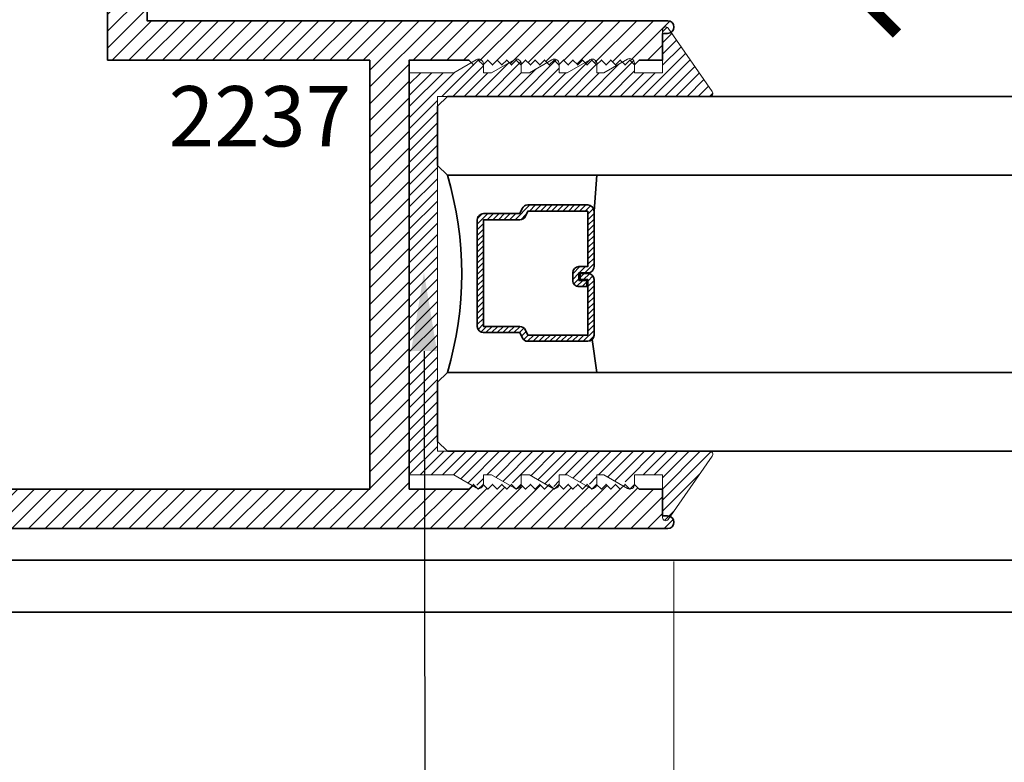
# Model space of a CAD drawing. Units: inches. Extents: x 10869 to 24807, y -8811 to -3629.
# Drawn here: x 11092 to 11095, y -3848 to -3846 of the extents above; entities that cross this region are included whole.
import ezdxf
from ezdxf import colors
from ezdxf.entities.mleader import LeaderData, LeaderLine
from ezdxf.math import Vec2, Vec3

# ---------------------------------------------------------------- set-up
doc = ezdxf.new("R2010")
doc.units = ezdxf.units.IN
doc.header["$LTSCALE"] = 0.5
doc.header["$MEASUREMENT"] = 0
doc.header["$PDSIZE"] = 1
doc.layers.get('Defpoints').update_dxf_attribs({"color": 251, "lineweight": 0})
for name, color, linetype, lineweight in [('Dimensions', 7, 'Continuous', 13), ('PRL - Glass', 5, 'Continuous', 35), ('PRL -Setting', 6, 'Continuous', 20), ('PRLFrame', 134, 'Continuous', 35), ('PRLGlass', 5, 'Continuous', 35), ('Text', 252, 'Continuous', 30)]:
    doc.layers.add(name, color=color, linetype=linetype, lineweight=lineweight)
doc.styles.get("Standard").update_dxf_attribs({"font": 'arial.ttf'})
doc.dimstyles.new('PRL$0', dxfattribs={"dimtxt": 0.125, "dimasz": 0.125, "dimexe": 0.125, "dimexo": 0.0625, "dimgap": 0.0625, "dimtad": 1, "dimdec": 4, "dimzin": 3, "dimdsep": 46, "dimlunit": 4, "dimtxsty": 'Standard', "dimblk": 'ARCHTICK', "dimcen": 0, "dimclrd": 256, "dimclre": 256, "dimclrt": 256, "dimazin": 0, "dimtfac": 1, "dimtdec": 4, "dimtofl": 0, "dimtmove": 0, "dimatfit": 3, "dimfxl": 0.125, "dimtfill": 1, "dimfrac": 2, "dimtolj": 1, "dimtzin": 0, "dimlwd": -1, "dimlwe": -1, "dimarcsym": 0})

# ---------------------------------------------------------------- blocks, each defined once
blk = doc.blocks.new('_ArchTick')
at = {"color": 0, "linetype": 'ByBlock', "const_width": 0.15}
blk.add_lwpolyline([(-0.5, -0.5), (0.5, 0.5)], dxfattribs=at)
blk = doc.blocks.new('*D310')
at = {"layer": 'Defpoints', "color": 0, "transparency": 16777216}
for p in [(11094.25150386014, -3843.727339568818), (11094.25150386014, -3845.821239568816), (11094.89180840081, -3845.821239568816)]:
    blk.add_point(p, dxfattribs=at)
at = {"layer": 'Dimensions', "transparency": 16777216}
for p, q in [((11094.37650386014, -3843.727339568818), (11095.14180840081, -3843.727339568818)), ((11094.89180840081, -3843.727339568818), (11094.89180840081, -3845.821239568816)), ((11094.37650386014, -3845.821239568816), (11095.14180840081, -3845.821239568816))]:
    blk.add_line(p, q, dxfattribs=at)
at = {"layer": 'Dimensions', "transparency": 16777216, "xscale": 0.25, "yscale": 0.25, "zscale": 0.25}
for p, rotation in [((11094.89180840081, -3843.727339568818), 90), ((11094.89180840081, -3845.821239568816), 270)]:
    blk.add_blockref('_ArchTick', p, dxfattribs=dict(at, rotation=rotation))
at = {"layer": 'Dimensions', "transparency": 16777216, "insert": (11094.63754509931, -3844.774289568819), "char_height": 0.25, "attachment_point": 5, "rotation": 90, "bg_fill": 3, "box_fill_scale": 1.25, "bg_fill_color": 256, "bg_fill_true_color": 13158600, "bg_fill_transparency": 0}
blk.add_mtext('\\A1;2 1/8"', dxfattribs=at)
blk = doc.blocks.new('_Open')
at = {"color": 0, "linetype": 'ByBlock', "lineweight": -2}
for p, q in [((-1, 0.1666666666666667), (0, 0)), ((-1, -0.1666666666666667), (0, 0)), ((0, 0), (-1, 0))]:
    blk.add_line(p, q, dxfattribs=at)
blk = doc.blocks.new('*D323')
at = {"layer": 'Defpoints', "color": 0, "transparency": 16777216}
for p in [(11094.30987634024, -3847.495487424087), (11094.30987634024, -3850.333338289194), (11100.55405466566, -3852.314336613194)]:
    blk.add_point(p, dxfattribs=at)
at = {"layer": 'Dimensions', "transparency": 16777216}
for p, q in [((11094.30987634024, -3847.620487424087), (11094.30987634024, -3850.583338289194)), ((11100.30405466566, -3850.333338289194), (11094.30987634024, -3850.333338289194))]:
    blk.add_line(p, q, dxfattribs=at)
at = {"layer": 'Dimensions', "transparency": 16777216, "xscale": 0.25, "yscale": 0.25, "zscale": 0.25, "rotation": 180}
blk.add_blockref('_ArchTick', (11094.30987634024, -3850.333338289194), dxfattribs=at)
at = {"layer": 'Dimensions', "transparency": 16777216, "xscale": 0.25, "yscale": 0.25, "zscale": 0.25}
blk.add_blockref('_Open', (11100.55405466566, -3850.333338289194), dxfattribs=at)
at = {"layer": 'Dimensions', "transparency": 16777216, "insert": (11097.30696550295, -3850.078989721664), "char_height": 0.25, "attachment_point": 5, "bg_fill": 3, "box_fill_scale": 1.25, "bg_fill_color": 256, "bg_fill_true_color": 13158600, "bg_fill_transparency": 0}
blk.add_mtext('\\A1;DAYLIGHT OPENING', dxfattribs=at)
blk = doc.blocks.new('*D324')
at = {"layer": 'Defpoints', "color": 0, "transparency": 16777216}
for p in [(11091.35367714803, -3846.710655996561), (11094.30987634024, -3847.495487424088), (11091.35367714803, -3850.333338289196)]:
    blk.add_point(p, dxfattribs=at)
at = {"layer": 'Dimensions', "transparency": 16777216}
for p, q in [((11091.35367714803, -3846.835655996561), (11091.35367714803, -3850.583338289196)), ((11094.30987634024, -3847.620487424088), (11094.30987634024, -3850.583338289196)), ((11094.30987634024, -3850.333338289196), (11091.35367714803, -3850.333338289196))]:
    blk.add_line(p, q, dxfattribs=at)
at = {"layer": 'Dimensions', "transparency": 16777216, "xscale": 0.25, "yscale": 0.25, "zscale": 0.25, "rotation": 180}
blk.add_blockref('_ArchTick', (11091.35367714803, -3850.333338289196), dxfattribs=at)
at = {"layer": 'Dimensions', "transparency": 16777216, "xscale": 0.25, "yscale": 0.25, "zscale": 0.25}
blk.add_blockref('_ArchTick', (11094.30987634024, -3850.333338289196), dxfattribs=at)
at = {"layer": 'Dimensions', "transparency": 16777216, "insert": (11092.83177674413, -3850.079074987696), "char_height": 0.25, "attachment_point": 5, "bg_fill": 3, "box_fill_scale": 1.25, "bg_fill_color": 256, "bg_fill_true_color": 13158600, "bg_fill_transparency": 0}
blk.add_mtext('\\A1;2 15/16"', dxfattribs=at)
blk = doc.blocks.new('*U269')
at = {"layer": 'PRLGlass', "lineweight": -3}
h = blk.add_hatch(dxfattribs=at)
h.set_pattern_fill('ANSI31', color=256, scale=0.1, angle=90.00000000000001, style=0)
h.set_pattern_definition([(135, (12483.68679771828, -4476.136415798424), (-0.008838834764831842, -0.008838834764831847), [])])
edge = h.paths.add_edge_path()
edge.add_line((12370.35808314453, -4431.527958955673), (12370.35808314453, -4431.503977218339))
edge.add_arc((12370.37776814453, -4431.50397721834), 0.01968499999929918, 89.9999999947056, 179.9999999973528, ccw=False)
edge.add_line((12370.37776814453, -4431.484292218339), (12370.40274468361, -4431.484292218339))
edge.add_line((12370.40274468361, -4431.484292218339), (12370.40274468361, -4431.503977218339))
edge.add_line((12370.40274468361, -4431.503977218339), (12370.37776814453, -4431.503977218339))
edge.add_line((12370.37776814453, -4431.503977218339), (12370.37776814453, -4431.527958955673))
edge.add_line((12370.37776814453, -4431.527958955673), (12370.40584948492, -4431.527958955673))
edge.add_arc((12370.40584948492, -4431.547643955672), 0.01968499999929918, 0, 90, ccw=False)
edge.add_line((12370.42553448492, -4431.547643955672), (12370.42553448492, -4431.723329506255))
edge.add_arc((12370.40584948492, -4431.723329506255), 0.01968499999929918, -90, 0, ccw=False)
edge.add_line((12370.40584948492, -4431.743014506254), (12370.21535899547, -4431.743014506254))
edge.add_arc((12370.21535899547, -4431.723329506254), 0.01968500000020867, 204.5470656879379, 270.0000000052944, ccw=False)
edge.add_line((12370.19745311959, -4431.731507454297), (12370.19017127558, -4431.715563626545))
edge.add_line((12370.19017127558, -4431.715563626545), (12370.07525237689, -4431.715563626545))
edge.add_arc((12370.07525237689, -4431.695878626546), 0.01968499999929918, 179.9999999973528, 270, ccw=False)
edge.add_line((12370.05556737689, -4431.695878626545), (12370.05556737689, -4431.358064635964))
edge.add_arc((12370.07525237689, -4431.358064635964), 0.01968499999929918, 90, 180, ccw=False)
edge.add_line((12370.07525237689, -4431.338379635965), (12370.19017127558, -4431.338379635965))
edge.add_line((12370.19017127558, -4431.338379635965), (12370.19745311959, -4431.322435808213))
edge.add_arc((12370.21535899547, -4431.330613756255), 0.0196849999988086, 89.9999999947056, 155.4529343144701, ccw=False)
edge.add_line((12370.21535899547, -4431.310928756255), (12370.40584948492, -4431.310928756255))
edge.add_arc((12370.40584948492, -4431.330613756254), 0.01968499999929918, -2.6471980163478293e-09, 90, ccw=False)
edge.add_line((12370.42553448492, -4431.330613756255), (12370.42553448492, -4431.506298444255))
edge.add_arc((12370.40584948492, -4431.506298444256), 0.01968499999929918, -90, 2.6471980163478293e-09, ccw=False)
edge.add_line((12370.40584948492, -4431.525983444255), (12370.38168395786, -4431.525983444255))
edge.add_line((12370.38168395786, -4431.525983444255), (12370.38168395786, -4431.506298444255))
edge.add_line((12370.38168395786, -4431.506298444255), (12370.40584948492, -4431.506298444255))
edge.add_line((12370.40584948492, -4431.506298444255), (12370.40584948492, -4431.330613756255))
edge.add_line((12370.40584948492, -4431.330613756255), (12370.21535899547, -4431.330613756255))
edge.add_line((12370.21535899547, -4431.330613756255), (12370.20807715146, -4431.346557584006))
edge.add_arc((12370.19017127559, -4431.338379635965), 0.0196849999988086, 269.99999999470555, 335.45293431447004, ccw=False)
edge.add_line((12370.19017127558, -4431.358064635964), (12370.07525237689, -4431.358064635964))
edge.add_line((12370.07525237689, -4431.358064635964), (12370.07525237689, -4431.695878626545))
edge.add_line((12370.07525237689, -4431.695878626545), (12370.19017127558, -4431.695878626545))
edge.add_arc((12370.19017127559, -4431.715563626545), 0.01968500000020867, 24.547065685530015, 90.00000000529451, ccw=False)
edge.add_line((12370.20807715146, -4431.707385678504), (12370.21535899547, -4431.723329506255))
edge.add_line((12370.21535899547, -4431.723329506255), (12370.40584948492, -4431.723329506255))
edge.add_line((12370.40584948492, -4431.723329506255), (12370.40584948492, -4431.547643955672))
edge.add_line((12370.40584948492, -4431.547643955672), (12370.37776814453, -4431.547643955672))
edge.add_arc((12370.37776814453, -4431.527958955672), 0.01968500000020867, 180.0000000026472, 270.0000000052944, ccw=False)
at = {"layer": 'PRLGlass'}
for p, q in [((12369.96077665178, -4430.962151112915), (12369.92952665178, -4430.993401112915)), ((12376.91826152849, -4430.962151112915), (12369.96077665178, -4430.962151112915)), ((12369.92952665178, -4430.993401112915), (12369.92952665178, -4431.180901112915)), ((12369.92952665178, -4431.180901112915), (12369.96077665178, -4431.212151112915)), ((12369.96077665178, -4431.212151112915), (12376.91826152849, -4431.212151112915)), ((12370.41976888191, -4431.316694359267), (12370.43490963641, -4431.212152612916)), ((12370.42553448492, -4431.723329506255), (12370.43490963641, -4431.837149112915)), ((12369.96077665178, -4431.837149112915), (12369.92952665178, -4431.868399112915)), ((12369.96077665178, -4431.837149112915), (12369.92952665178, -4431.868399112915)), ((12376.91826152849, -4431.837149112915), (12369.96077665178, -4431.837149112915)), ((12369.92952665178, -4431.868399112915), (12369.92952665178, -4432.055899112915)), ((12369.92952665178, -4431.868399112915), (12369.92952665178, -4432.055899112915)), ((12369.92952665178, -4432.055899112915), (12369.96077665178, -4432.087149112915)), ((12369.92952665178, -4432.055899112915), (12369.96077665178, -4432.087149112915)), ((12369.92952665178, -4432.055899112915), (12369.96077665178, -4432.087149112915)), ((12369.92952665178, -4432.055899112915), (12369.96077665178, -4432.087149112915)), ((12369.92952665178, -4432.055899112915), (12369.96077665178, -4432.087149112915)), ((12369.96077665178, -4432.087149112915), (12376.91826152849, -4432.087149112915))]:
    blk.add_line(p, q, dxfattribs=at)
blk.add_lwpolyline([(12370.35808314453, -4431.527958955673), (12370.35808314453, -4431.503977218339, -0.4142135623731049), (12370.37776814453, -4431.484292218339), (12370.40274468361, -4431.484292218339), (12370.40274468361, -4431.503977218339), (12370.37776814453, -4431.503977218339), (12370.37776814453, -4431.527958955673), (12370.40584948492, -4431.527958955673, -0.414213562373095), (12370.42553448492, -4431.547643955672), (12370.42553448492, -4431.723329506255, -0.414213562373095), (12370.40584948492, -4431.743014506254), (12370.21535899547, -4431.743014506254, -0.2936188569408289), (12370.19745311959, -4431.731507454297), (12370.19017127558, -4431.715563626545), (12370.07525237689, -4431.715563626545, -0.414213562373095), (12370.05556737689, -4431.695878626545), (12370.05556737689, -4431.358064635964, -0.414213562373095), (12370.07525237689, -4431.338379635965), (12370.19017127558, -4431.338379635965), (12370.19745311959, -4431.322435808213, -0.2936188569408282), (12370.21535899547, -4431.310928756255), (12370.40584948492, -4431.310928756255, -0.4142135623730852), (12370.42553448492, -4431.330613756255), (12370.42553448492, -4431.506298444255, -0.414213562373095), (12370.40584948492, -4431.525983444255), (12370.38168395786, -4431.525983444255), (12370.38168395786, -4431.506298444255), (12370.40584948492, -4431.506298444255), (12370.40584948492, -4431.330613756255), (12370.21535899547, -4431.330613756255), (12370.20807715146, -4431.346557584006, -0.2936188569407848), (12370.19017127558, -4431.358064635964), (12370.07525237689, -4431.358064635964), (12370.07525237689, -4431.695878626545), (12370.19017127558, -4431.695878626545, -0.293618856940819), (12370.20807715146, -4431.707385678504), (12370.21535899547, -4431.723329506255), (12370.40584948492, -4431.723329506255), (12370.40584948492, -4431.547643955672), (12370.37776814453, -4431.547643955672, -0.4142135623730945)], format="xyb", close=True, dxfattribs=at)
blk.add_arc((12368.9092017459, -4431.524650112915), 1.097025709664483, 343.4495057351032, 16.55049426489676, dxfattribs=at)

msp = doc.modelspace()

# ---------------------------------------------------------------- hatches: boundary and pattern name
at = {"layer": 'PRLFrame'}
h = msp.add_hatch(dxfattribs=at)
h.set_pattern_fill('ANSI31', color=256, scale=0.3)
h.set_pattern_definition([(45, (907.0243955838905, 1168.944420000866), (-0.02651650429449553, 0.02651650429449553), [])])
edge = h.paths.add_edge_path()
edge.add_arc((11096.61201123468, -3846.585655996599), 5.257541469439472, 172.5686593307007, 176.8859506064094, ccw=False)
edge.add_line((11091.398630153, -3845.905655996581), (11091.398630153, -3845.421755996582))
edge.add_line((11091.398630153, -3845.421755996582), (11091.509630153, -3845.421755996582))
edge.add_arc((11091.509630153, -3845.452755996582), 0.03099999999994907, -90, 89.99999999663811, ccw=False)
edge.add_line((11091.509630153, -3845.483755996582), (11091.468630153, -3845.483755996582))
edge.add_line((11091.468630153, -3845.483755996582), (11091.468630153, -3845.53075599658))
edge.add_line((11091.468630153, -3845.53075599658), (11091.780630153, -3845.530755996582))
edge.add_line((11091.780630153, -3845.530755996582), (11091.780630153, -3845.483755996582))
edge.add_line((11091.780630153, -3845.483755996582), (11091.739630153, -3845.483755996582))
edge.add_arc((11091.739630153, -3845.452755996581), 0.03100000000085856, 90, 270, ccw=False)
edge.add_line((11091.739630153, -3845.42175599658), (11091.850630153, -3845.421755996582))
edge.add_line((11091.850630153, -3845.421755996582), (11092.31516648494, -3845.421755996582))
edge.add_arc((11092.31472986845, -3845.452752921688), 0.03099999999949233, -90, 89.19299647025628, ccw=False)
edge.add_line((11092.31472986845, -3845.483752921687), (11092.27372986845, -3845.483752921687))
edge.add_line((11092.27372986845, -3845.483752921687), (11092.27372986845, -3845.530752921686))
edge.add_line((11092.27372986845, -3845.530752921686), (11092.58572986845, -3845.530752921688))
edge.add_line((11092.58572986845, -3845.530752921688), (11092.58572986845, -3845.483752921687))
edge.add_line((11092.58572986845, -3845.483752921687), (11092.54472986845, -3845.483752921687))
edge.add_arc((11092.54472986845, -3845.452752921688), 0.03099999999994907, 90, 270, ccw=False)
edge.add_line((11092.54472986845, -3845.421752921688), (11092.65572986845, -3845.421752921688))
edge.add_line((11092.65572986845, -3845.421752921688), (11092.65572986845, -3845.526752921689))
edge.add_line((11092.65572986845, -3845.526752921689), (11092.98799100327, -3845.526752921687))
edge.add_arc((11092.98799100327, -3845.543634221865), 0.01688130017782896, -73.99917817585651, 90, ccw=False)
edge.add_line((11092.99264435297, -3845.559861502359), (11092.65504183224, -3845.644578358435))
edge.add_arc((11092.65977714802, -3845.664009693551), 0.01999999999982508, 103.6957328979141, 180.0000000013028)
edge.add_line((11092.63977714803, -3845.664009693552), (11092.63977714803, -3845.905655996581))
edge.add_line((11092.63977714803, -3845.905655996581), (11094.29022021467, -3845.905655996581))
edge.add_arc((11094.28987711602, -3845.925653013442), 0.0199999599999605, -90, 89.01704460591378, ccw=False)
edge.add_line((11094.28987711602, -3845.945652973442), (11094.27387714803, -3845.945652973442))
edge.add_line((11094.27387714803, -3845.945652973442), (11094.27387714803, -3846.030655996581))
edge.add_line((11094.27387714803, -3846.030655996581), (11094.19987729603, -3846.030655996581))
edge.add_line((11094.19987729603, -3846.030655996581), (11094.18487732603, -3846.04565596658))
edge.add_line((11094.18487732603, -3846.04565596658), (11094.16987735603, -3846.030655996581))
edge.add_line((11094.16987735603, -3846.030655996581), (11094.15487738603, -3846.045655966582))
edge.add_line((11094.15487738603, -3846.045655966582), (11094.13987741603, -3846.030655996581))
edge.add_line((11094.13987741603, -3846.030655996581), (11094.12487744603, -3846.045655966582))
edge.add_line((11094.12487744603, -3846.045655966582), (11094.10987747603, -3846.030655996581))
edge.add_line((11094.10987747603, -3846.030655996581), (11094.09487750603, -3846.045655966582))
edge.add_line((11094.09487750603, -3846.045655966582), (11094.07987753603, -3846.030655996581))
edge.add_line((11094.07987753603, -3846.030655996581), (11094.06487756603, -3846.04565596658))
edge.add_line((11094.06487756603, -3846.04565596658), (11094.04987759603, -3846.030655996581))
edge.add_line((11094.04987759603, -3846.030655996581), (11094.03487762603, -3846.045655966582))
edge.add_line((11094.03487762603, -3846.045655966582), (11094.01987765603, -3846.030655996581))
edge.add_line((11094.01987765603, -3846.030655996581), (11094.00487768603, -3846.045655966582))
edge.add_line((11094.00487768603, -3846.045655966582), (11093.98987771603, -3846.030655996581))
edge.add_line((11093.98987771603, -3846.030655996581), (11093.97487774603, -3846.045655966582))
edge.add_line((11093.97487774603, -3846.045655966582), (11093.95987777603, -3846.030655996581))
edge.add_line((11093.95987777603, -3846.030655996581), (11093.94487780603, -3846.045655966582))
edge.add_line((11093.94487780603, -3846.045655966582), (11093.92987783603, -3846.030655996581))
edge.add_line((11093.92987783603, -3846.030655996581), (11093.91487786603, -3846.045655966582))
edge.add_line((11093.91487786603, -3846.045655966582), (11093.89987789603, -3846.030655996581))
edge.add_line((11093.89987789603, -3846.030655996581), (11093.88487792603, -3846.045655966582))
edge.add_line((11093.88487792603, -3846.045655966582), (11093.86987795603, -3846.030655996581))
edge.add_line((11093.86987795603, -3846.030655996581), (11093.85487798603, -3846.045655966582))
edge.add_line((11093.85487798603, -3846.045655966582), (11093.83987801603, -3846.030655996581))
edge.add_line((11093.83987801603, -3846.030655996581), (11093.82487804603, -3846.04565596658))
edge.add_line((11093.82487804603, -3846.04565596658), (11093.80987807603, -3846.030655996581))
edge.add_line((11093.80987807603, -3846.030655996581), (11093.79487810603, -3846.045655966582))
edge.add_line((11093.79487810603, -3846.045655966582), (11093.77987813603, -3846.030655996581))
edge.add_line((11093.77987813603, -3846.030655996581), (11093.76487816603, -3846.045655966582))
edge.add_line((11093.76487816603, -3846.045655966582), (11093.74987819603, -3846.030655996581))
edge.add_line((11093.74987819603, -3846.030655996581), (11093.73487822603, -3846.045655966582))
edge.add_line((11093.73487822603, -3846.045655966582), (11093.71987825603, -3846.030655996581))
edge.add_line((11093.71987825603, -3846.030655996581), (11093.70487828603, -3846.045655966582))
edge.add_line((11093.70487828603, -3846.045655966582), (11093.68987831603, -3846.030655996581))
edge.add_line((11093.68987831603, -3846.030655996581), (11093.67487834603, -3846.045655966582))
edge.add_line((11093.67487834603, -3846.045655966582), (11093.65987837603, -3846.030655996581))
edge.add_line((11093.65987837603, -3846.030655996581), (11093.47087714803, -3846.030655996581))
edge.add_line((11093.47087714803, -3846.030655996581), (11093.47087714803, -3846.708155996581))
edge.add_line((11093.47087714803, -3846.708155996581), (11093.47087714803, -3847.390655996582))
edge.add_line((11093.47087714803, -3847.390655996582), (11093.65987837603, -3847.390655996582))
edge.add_line((11093.65987837603, -3847.390655996582), (11093.67487834603, -3847.375656026581))
edge.add_line((11093.67487834603, -3847.375656026581), (11093.68987831603, -3847.39065599658))
edge.add_line((11093.68987831603, -3847.39065599658), (11093.70487828603, -3847.375656026581))
edge.add_line((11093.70487828603, -3847.375656026581), (11093.71987825603, -3847.390655996582))
edge.add_line((11093.71987825603, -3847.390655996582), (11093.73487822603, -3847.375656026581))
edge.add_line((11093.73487822603, -3847.375656026581), (11093.74987819603, -3847.390655996582))
edge.add_line((11093.74987819603, -3847.390655996582), (11093.76487816603, -3847.375656026581))
edge.add_line((11093.76487816603, -3847.375656026581), (11093.77987813603, -3847.390655996582))
edge.add_line((11093.77987813603, -3847.390655996582), (11093.79487810603, -3847.375656026581))
edge.add_line((11093.79487810603, -3847.375656026581), (11093.80987807603, -3847.390655996582))
edge.add_line((11093.80987807603, -3847.390655996582), (11093.82487804603, -3847.375656026581))
edge.add_line((11093.82487804603, -3847.375656026581), (11093.83987801603, -3847.39065599658))
edge.add_line((11093.83987801603, -3847.39065599658), (11093.85487798603, -3847.375656026581))
edge.add_line((11093.85487798603, -3847.375656026581), (11093.86987795603, -3847.390655996582))
edge.add_line((11093.86987795603, -3847.390655996582), (11093.88487792603, -3847.375656026581))
edge.add_line((11093.88487792603, -3847.375656026581), (11093.89987789603, -3847.390655996582))
edge.add_line((11093.89987789603, -3847.390655996582), (11093.91487786603, -3847.375656026581))
edge.add_line((11093.91487786603, -3847.375656026581), (11093.92987783603, -3847.39065599658))
edge.add_line((11093.92987783603, -3847.39065599658), (11093.94487780603, -3847.375656026581))
edge.add_line((11093.94487780603, -3847.375656026581), (11093.95987777603, -3847.390655996582))
edge.add_line((11093.95987777603, -3847.390655996582), (11093.97487774603, -3847.375656026581))
edge.add_line((11093.97487774603, -3847.375656026581), (11093.98987771603, -3847.390655996582))
edge.add_line((11093.98987771603, -3847.390655996582), (11094.00487768603, -3847.375656026581))
edge.add_line((11094.00487768603, -3847.375656026581), (11094.01987765603, -3847.39065599658))
edge.add_line((11094.01987765603, -3847.39065599658), (11094.03487762603, -3847.375656026581))
edge.add_line((11094.03487762603, -3847.375656026581), (11094.04987759603, -3847.390655996582))
edge.add_line((11094.04987759603, -3847.390655996582), (11094.06487756603, -3847.375656026581))
edge.add_line((11094.06487756603, -3847.375656026581), (11094.07987753603, -3847.390655996582))
edge.add_line((11094.07987753603, -3847.390655996582), (11094.09487750603, -3847.375656026581))
edge.add_line((11094.09487750603, -3847.375656026581), (11094.10987747603, -3847.390655996582))
edge.add_line((11094.10987747603, -3847.390655996582), (11094.12487744603, -3847.375656026581))
edge.add_line((11094.12487744603, -3847.375656026581), (11094.13987741603, -3847.390655996582))
edge.add_line((11094.13987741603, -3847.390655996582), (11094.15487738603, -3847.375656026581))
edge.add_line((11094.15487738603, -3847.375656026581), (11094.16987735603, -3847.390655996582))
edge.add_line((11094.16987735603, -3847.390655996582), (11094.18487732603, -3847.375656026581))
edge.add_line((11094.18487732603, -3847.375656026581), (11094.19987729603, -3847.390655996582))
edge.add_line((11094.19987729603, -3847.390655996582), (11094.27387714803, -3847.390655996582))
edge.add_line((11094.27387714803, -3847.390655996582), (11094.27387714803, -3847.475659019721))
edge.add_line((11094.27387714803, -3847.475659019721), (11094.28987711602, -3847.475659019721))
edge.add_arc((11094.28987711604, -3847.495658979721), 0.01999995999995008, -89.01704464238571, 90.00000003647727, ccw=False)
edge.add_line((11094.29022021467, -3847.515655996582), (11091.398630153, -3847.515655996582))
edge.add_arc((11096.61201123468, -3846.835655996584), 5.257541469433228, 183.1140493930731, 187.4313406690833, ccw=False)
edge.add_arc((11101.21065976479, -3846.710655996574), 9.856982616762924, 180.0145317747079, 182.3874411914886, ccw=False)
edge.add_arc((11101.21065976471, -3846.71065599656), 9.856982616682885, 177.6125588085025, 180.0145317747873, ccw=False)
edge = h.paths.add_edge_path(flags=16)
edge.add_line((11093.34587714803, -3846.030655996581), (11092.51477714803, -3846.030655996581))
edge.add_line((11092.51477714803, -3846.030655996581), (11092.51477714803, -3845.655752921688))
edge.add_line((11092.51477714803, -3845.655752921688), (11091.523630153, -3845.655752921688))
edge.add_line((11091.523630153, -3845.655752921688), (11091.523630153, -3845.913822756065))
edge.add_arc((11096.61201123467, -3846.585655996586), 5.132541469428828, 172.4785821354239, 176.8771274275666)
edge.add_arc((11101.21065976475, -3846.710655996505), 9.731982616727915, 177.6172384251514, 180.0145317751114)
edge.add_arc((11101.21065976474, -3846.710655996589), 9.731982616716978, 180.0145317746214, 182.3827615763921)
edge.add_arc((11096.6120112347, -3846.835655996578), 5.132541469459257, 183.1228725745552, 186.207734850272)
edge.add_line((11091.50956506294, -3847.390655996582), (11093.34587714803, -3847.390655996582))
edge.add_line((11093.34587714803, -3847.390655996582), (11093.34587714803, -3846.71315599658))
edge.add_line((11093.34587714803, -3846.71315599658), (11093.34587714803, -3846.030655996581))

# ---------------------------------------------------------------- linework, layer by layer
for p, q in [((11100.55405466566, -3847.615724688645), (11085.05507966458, -3847.615724688645)), ((11100.55405466564, -3847.780749372786), (11085.05507966456, -3847.780749372786))]:
    msp.add_line(p, q, dxfattribs=at)
msp.add_lwpolyline([(11093.34587714803, -3846.030655996581), (11092.51477714803, -3846.030655996581), (11092.51477714803, -3845.655752921688), (11091.523630153, -3845.655752921688), (11091.523630153, -3845.913822756065, 0.01919463120792943), (11091.48709157696, -3846.306048347473, 0.0104605470398301), (11091.47867746104, -3846.713124293166, 0.01033371967899963), (11091.48709157697, -3847.115263645883, 0.01346106388141492), (11091.50956506294, -3847.390655996582), (11093.34587714803, -3847.390655996582), (11093.34587714803, -3846.71315599658)], format="xyb", close=True, dxfattribs=at)
msp.add_lwpolyline([(11092.63977714803, -3845.664009693552), (11092.63977714803, -3845.905655996581), (11094.29022021467, -3845.905655996581, -0.991458676932607), (11094.28987711602, -3845.945652973442), (11094.27387714803, -3845.945652973442), (11094.27387714803, -3846.030655996581), (11094.19987729603, -3846.030655996581), (11094.18487732603, -3846.04565596658), (11094.16987735603, -3846.030655996581), (11094.15487738603, -3846.045655966582), (11094.13987741603, -3846.030655996581), (11094.12487744603, -3846.045655966582), (11094.10987747603, -3846.030655996581), (11094.09487750603, -3846.045655966582), (11094.07987753603, -3846.030655996581), (11094.06487756603, -3846.04565596658), (11094.04987759603, -3846.030655996581), (11094.03487762603, -3846.045655966582), (11094.01987765603, -3846.030655996581), (11094.00487768603, -3846.045655966582), (11093.98987771603, -3846.030655996581), (11093.97487774603, -3846.045655966582), (11093.95987777603, -3846.030655996581), (11093.94487780603, -3846.045655966582), (11093.92987783603, -3846.030655996581), (11093.91487786603, -3846.045655966582), (11093.89987789603, -3846.030655996581), (11093.88487792603, -3846.045655966582), (11093.86987795603, -3846.030655996581), (11093.85487798603, -3846.045655966582), (11093.83987801603, -3846.030655996581), (11093.82487804603, -3846.04565596658), (11093.80987807603, -3846.030655996581), (11093.79487810603, -3846.045655966582), (11093.77987813603, -3846.030655996581), (11093.76487816603, -3846.045655966582), (11093.74987819603, -3846.030655996581), (11093.73487822603, -3846.045655966582), (11093.71987825603, -3846.030655996581), (11093.70487828603, -3846.045655966582), (11093.68987831603, -3846.030655996581), (11093.67487834603, -3846.045655966582), (11093.65987837603, -3846.030655996581), (11093.47087714803, -3846.030655996581), (11093.47087714803, -3846.708155996581), (11093.47087714803, -3847.390655996582), (11093.65987837603, -3847.390655996582), (11093.67487834603, -3847.375656026581), (11093.68987831603, -3847.39065599658), (11093.70487828603, -3847.375656026581), (11093.71987825603, -3847.390655996582), (11093.73487822603, -3847.375656026581), (11093.74987819603, -3847.390655996582), (11093.76487816603, -3847.375656026581), (11093.77987813603, -3847.390655996582), (11093.79487810603, -3847.375656026581), (11093.80987807603, -3847.390655996582), (11093.82487804603, -3847.375656026581), (11093.83987801603, -3847.39065599658), (11093.85487798603, -3847.375656026581), (11093.86987795603, -3847.390655996582), (11093.88487792603, -3847.375656026581), (11093.89987789603, -3847.390655996582), (11093.91487786603, -3847.375656026581), (11093.92987783603, -3847.39065599658), (11093.94487780603, -3847.375656026581), (11093.95987777603, -3847.390655996582), (11093.97487774603, -3847.375656026581), (11093.98987771603, -3847.390655996582), (11094.00487768603, -3847.375656026581), (11094.01987765603, -3847.39065599658), (11094.03487762603, -3847.375656026581), (11094.04987759603, -3847.390655996582), (11094.06487756603, -3847.375656026581), (11094.07987753603, -3847.390655996582), (11094.09487750603, -3847.375656026581), (11094.10987747603, -3847.390655996582), (11094.12487744603, -3847.375656026581), (11094.13987741603, -3847.390655996582), (11094.15487738603, -3847.375656026581), (11094.16987735603, -3847.390655996582), (11094.18487732603, -3847.375656026581), (11094.19987729603, -3847.390655996582), (11094.27387714803, -3847.390655996582), (11094.27387714803, -3847.475659019721), (11094.28987711602, -3847.475659019721, -0.9914586775751636), (11094.29022021467, -3847.515655996582), (11091.398630153, -3847.515655996582, -0.01883996545501842)], format="xyb", dxfattribs=at)

# ---------------------------------------------------------------- texts
at = {"layer": 'Text', "lineweight": -3}
msp.add_text('2237', height=0.1910968739306079, dxfattribs=at).set_placement((11092.70810615492, -3846.30402906266))

# ---------------------------------------------------------------- leaders
at = {"layer": 'Text'}
ml = msp.add_multileader_mtext('Standard', dxfattribs=at)
ml.set_content('GASKET FOR (1 1/8" GLASS)\\P\\pq*;PART #4514', color=256)
ml.set_leader_properties()
ml.build(insert=Vec2(0, 0))
ml.multileader.update_dxf_attribs({"dogleg_length": 3.023383020733533, "arrow_head_size": 0.25, "scale": 2})
ctx = ml.context
ctx.base_point, ctx.scale, ctx.char_height, ctx.arrow_head_size, ctx.landing_gap_size, ctx.plane_origin = Vec3(11095.70020673704, -3848.462511711959), 2, 0.25, 0.25, 0.125, Vec3(11092.28802093278, -3847.134020580957)
notes = []
notes.append((ctx, [(1, (1, 1, 0), (11093.52069618753, -3848.462511711959), (1, 0), 2.179510549509444, [(0, [(11093.51748015938, -3846.703155246581)], 0, [])])]))
ctx.mtext.insert, ctx.mtext.flow_direction = Vec3(11095.82520673704, -3848.335380061209), 5
for ctx, leaders in notes:
    for number, flags, end, landing, length, lines in leaders:
        leader = LeaderData()
        leader.index, (leader.has_last_leader_line, leader.has_dogleg_vector, leader.attachment_direction) = number, flags
        leader.last_leader_point, leader.dogleg_vector, leader.dogleg_length = Vec3(end), Vec3(landing), length
        for number, points, colour, breaks in lines:
            line = LeaderLine()
            line.index, line.vertices, line.color, line.breaks = number, Vec3.list(points), colors.encode_raw_color(colour), breaks
            leader.lines.append(line)
        ctx.leaders.append(leader)

# ---------------------------------------------------------------- next in the draw order: dimensions: what is measured, and where the dimension line sits
at = {"layer": 'Dimensions'}
dim = msp.add_linear_dim(base=(11094.89180840081, -3845.821239568816), p1=(11094.25150386014, -3843.727339568816), p2=(11094.25150386014, -3845.821239568814), angle=90, dimstyle='PRL$0', dxfattribs=at)
dim.commit()
dim.dimension.update_dxf_attribs({"geometry": '*D310', "text_midpoint": (11094.63754509931, -3844.774289568819)})
dim = msp.add_linear_dim(base=(11094.30987634024, -3850.333338289194), p1=(11100.55405466566, -3852.314336613194), p2=(11094.30987634024, -3847.495487424087), angle=180, text='DAYLIGHT OPENING', dimstyle='PRL$0', override={"dimblk1": 'Open', "dimblk2": 'ArchTick', "dimsah": 1, "dimse1": 1}, dxfattribs=at)
dim.commit()
dim.dimension.update_dxf_attribs({"geometry": '*D323', "text_midpoint": (11097.30696550295, -3850.078989721664)})

# ---------------------------------------------------------------- next in the draw order: dimensions: what is measured, and where the dimension line sits
dim = msp.add_linear_dim(base=(11091.35367714803, -3850.333338289196), p1=(11094.30987634024, -3847.495487424088), p2=(11091.35367714803, -3846.710655996561), angle=180, dimstyle='PRL$0', dxfattribs=at)
dim.commit()
dim.dimension.update_dxf_attribs({"geometry": '*D324', "text_midpoint": (11092.83177674413, -3850.079074987696)})

# ---------------------------------------------------------------- next in the draw order: hatches: boundary and pattern name
at = {"layer": 'PRL -Setting'}
h = msp.add_hatch(dxfattribs=at)
h.set_pattern_fill('ANSI31', color=256, scale=0.2, angle=180)
h.set_pattern_definition([(225, (7909.381963397373, -14911.4315865333), (0.01767766952966369, -0.01767766952966369), [])])
edge = h.paths.add_edge_path()
edge.add_arc((11094.42321536377, -3846.135656996581), 0.01000000000009534, 270.0000000026055, 394.8223894273212, ccw=False)
edge.add_line((11094.42321536378, -3846.145656996583), (11093.59184219936, -3846.145656996587))
edge.add_line((11093.59184219936, -3846.145656996587), (11093.56059219936, -3846.145656996583))
edge.add_line((11093.56059219936, -3846.145656996583), (11093.56059219936, -3847.270654996582))
edge.add_line((11093.56059219936, -3847.270654996582), (11094.42321536378, -3847.270654996582))
edge.add_arc((11094.42321536378, -3847.280654996583), 0.01000000000021828, 325.1776105697032, 449.9999999973945, ccw=False)
edge.add_line((11094.43142462507, -3847.286365340622), (11094.29208640932, -3847.486679684709))
edge.add_arc((11094.28387714803, -3847.480969340668), 0.01000000000113405, 180, 325.1776105641231, ccw=False)
edge.add_line((11094.27387714803, -3847.480969340668), (11094.27387714803, -3847.345654996583))
edge.add_line((11094.27387714803, -3847.345654996583), (11094.18487732603, -3847.345654996583))
edge.add_line((11094.18487732603, -3847.345654996583), (11094.18487732603, -3847.367805437611))
edge.add_line((11094.18487732603, -3847.367805437611), (11094.16987735603, -3847.382805407611))
edge.add_line((11094.16987735603, -3847.382805407611), (11094.15487738603, -3847.367805437611))
edge.add_line((11094.15487738603, -3847.367805437611), (11094.14440994198, -3847.37827288166))
edge.add_line((11094.14440994198, -3847.37827288166), (11094.08791410779, -3847.345654996583))
edge.add_line((11094.08791410779, -3847.345654996583), (11094.06595189678, -3847.345654996583))
edge.add_line((11094.06595189678, -3847.345654996583), (11094.06595189678, -3847.368879768368))
edge.add_line((11094.06595189678, -3847.368879768368), (11094.06487756603, -3847.367805437611))
edge.add_line((11094.06487756603, -3847.367805437611), (11094.04987759603, -3847.382805407611))
edge.add_line((11094.04987759603, -3847.382805407611), (11094.03487762603, -3847.367805437611))
edge.add_line((11094.03487762603, -3847.367805437611), (11094.0258813222, -3847.376801741433))
edge.add_line((11094.0258813222, -3847.376801741433), (11093.97193357764, -3847.345654996583))
edge.add_line((11093.97193357764, -3847.345654996583), (11093.94595213678, -3847.345654996583))
edge.add_line((11093.94595213678, -3847.345654996583), (11093.94595213678, -3847.368879768368))
edge.add_line((11093.94595213678, -3847.368879768368), (11093.94487780603, -3847.367805437611))
edge.add_line((11093.94487780603, -3847.367805437611), (11093.92987783603, -3847.382805407611))
edge.add_line((11093.92987783603, -3847.382805407611), (11093.91487786603, -3847.367805437611))
edge.add_line((11093.91487786603, -3847.367805437611), (11093.9058815622, -3847.376801741433))
edge.add_line((11093.9058815622, -3847.376801741433), (11093.85193381763, -3847.345654996583))
edge.add_line((11093.85193381763, -3847.345654996583), (11093.82595237678, -3847.345654996583))
edge.add_line((11093.82595237678, -3847.345654996583), (11093.82595237678, -3847.368879768368))
edge.add_line((11093.82595237678, -3847.368879768368), (11093.82487804603, -3847.367805437611))
edge.add_line((11093.82487804603, -3847.367805437611), (11093.80987807603, -3847.382805407611))
edge.add_line((11093.80987807603, -3847.382805407611), (11093.79487810603, -3847.367805437611))
edge.add_line((11093.79487810603, -3847.367805437611), (11093.78588180221, -3847.376801741433))
edge.add_line((11093.78588180221, -3847.376801741433), (11093.73193405763, -3847.345654996583))
edge.add_line((11093.73193405763, -3847.345654996583), (11093.70595261678, -3847.345654996583))
edge.add_line((11093.70595261678, -3847.345654996583), (11093.70595261678, -3847.368879768368))
edge.add_line((11093.70595261678, -3847.368879768368), (11093.70487828603, -3847.367805437611))
edge.add_line((11093.70487828603, -3847.367805437611), (11093.68987831603, -3847.382805407611))
edge.add_line((11093.68987831603, -3847.382805407611), (11093.67487834603, -3847.367805437611))
edge.add_line((11093.67487834603, -3847.367805437611), (11093.66588204221, -3847.376801741433))
edge.add_line((11093.66588204221, -3847.376801741433), (11093.61193429763, -3847.345654996583))
edge.add_line((11093.61193429763, -3847.345654996583), (11093.47087714803, -3847.345654996581))
edge.add_line((11093.47087714803, -3847.345654996581), (11093.47087714803, -3846.070656996581))
edge.add_line((11093.47087714803, -3846.070656996581), (11093.61193429763, -3846.070656996582))
edge.add_line((11093.61193429763, -3846.070656996582), (11093.67266631717, -3846.035593348755))
edge.add_line((11093.67266631717, -3846.035593348755), (11093.67487834603, -3846.037805377611))
edge.add_line((11093.67487834603, -3846.037805377611), (11093.68312011778, -3846.029563605853))
edge.add_arc((11093.69095264678, -3846.042356204864), 0.01499996999922751, 74.42602692801722, 121.47789979270419, ccw=False)
edge.add_line((11093.69497987279, -3846.027906964377), (11093.70540188727, -3846.038328978857))
edge.add_arc((11093.69095264678, -3846.042356204864), 0.01499996999995595, 359.999999993052, 375.57397306221753, ccw=False)
edge.add_line((11093.70595261678, -3846.042356204865), (11093.70595261678, -3846.070656996582))
edge.add_line((11093.70595261678, -3846.070656996582), (11093.73193405763, -3846.070656996582))
edge.add_line((11093.73193405763, -3846.070656996582), (11093.79266607717, -3846.035593348755))
edge.add_line((11093.79266607717, -3846.035593348755), (11093.79487810603, -3846.037805377611))
edge.add_line((11093.79487810603, -3846.037805377611), (11093.80311987778, -3846.029563605853))
edge.add_arc((11093.81095240678, -3846.042356204864), 0.01499996999922751, 74.42602692801722, 121.47789979270419, ccw=False)
edge.add_line((11093.81497963279, -3846.027906964377), (11093.82540164727, -3846.038328978857))
edge.add_arc((11093.81095240678, -3846.042356204864), 0.01499996999995595, 359.999999993052, 375.57397306221753, ccw=False)
edge.add_line((11093.82595237678, -3846.042356204865), (11093.82595237678, -3846.070656996582))
edge.add_line((11093.82595237678, -3846.070656996582), (11093.85193381763, -3846.070656996582))
edge.add_line((11093.85193381763, -3846.070656996582), (11093.91266583717, -3846.035593348755))
edge.add_line((11093.91266583717, -3846.035593348755), (11093.91487786603, -3846.037805377611))
edge.add_line((11093.91487786603, -3846.037805377611), (11093.92311963778, -3846.029563605853))
edge.add_arc((11093.93095216678, -3846.042356204864), 0.01499996999922751, 74.42602692801722, 121.47789979270419, ccw=False)
edge.add_line((11093.93497939279, -3846.027906964377), (11093.94540140727, -3846.038328978857))
edge.add_arc((11093.93095216678, -3846.042356204864), 0.01499996999995595, 359.999999993052, 375.57397306221753, ccw=False)
edge.add_line((11093.94595213678, -3846.042356204865), (11093.94595213678, -3846.070656996582))
edge.add_line((11093.94595213678, -3846.070656996582), (11093.97193357764, -3846.070656996582))
edge.add_line((11093.97193357764, -3846.070656996582), (11094.03266559717, -3846.035593348755))
edge.add_line((11094.03266559717, -3846.035593348755), (11094.03487762603, -3846.037805377611))
edge.add_line((11094.03487762603, -3846.037805377611), (11094.04311939778, -3846.029563605854))
edge.add_arc((11094.05095192679, -3846.042356204864), 0.01499996999886348, 74.4260269330369, 121.4778998037392, ccw=False)
edge.add_line((11094.05497915279, -3846.027906964377), (11094.06540116727, -3846.038328978857))
edge.add_arc((11094.05095192678, -3846.042356204865), 0.01499997000219652, 360, 375.5739730670451, ccw=False)
edge.add_line((11094.06595189678, -3846.042356204865), (11094.06595189678, -3846.070656996582))
edge.add_line((11094.06595189678, -3846.070656996582), (11094.08791410779, -3846.070656996582))
edge.add_line((11094.08791410779, -3846.070656996582), (11094.15119421694, -3846.034122208526))
edge.add_line((11094.15119421694, -3846.034122208526), (11094.15487738603, -3846.037805377611))
edge.add_line((11094.15487738603, -3846.037805377611), (11094.16668260323, -3846.026000160409))
edge.add_arc((11094.16987735603, -3846.040655966583), 0.01499997000112268, 77.70272333849931, 102.29727666150069, ccw=False)
edge.add_line((11094.17307210882, -3846.026000160409), (11094.1845331622, -3846.037461213784))
edge.add_arc((11094.16987735603, -3846.040655966579), 0.01499996999812628, 359.9999999861039, 372.2972766497732, ccw=False)
edge.add_line((11094.18487732603, -3846.040655966583), (11094.18487732603, -3846.070656996582))
edge.add_line((11094.18487732603, -3846.070656996582), (11094.27387714803, -3846.070656996582))
edge.add_line((11094.27387714803, -3846.070656996582), (11094.27387714803, -3845.935342652496))
edge.add_arc((11094.28387714803, -3845.935342652496), 0.01000000000067303, 34.822389435876914, 180, ccw=False)
edge.add_line((11094.29208640932, -3845.929632308455), (11094.43142462507, -3846.129946652542))

# ---------------------------------------------------------------- next in the draw order: linework, layer by layer
msp.add_lwpolyline([(11093.68345266178, -3846.029365849789), (11093.61193429763, -3846.070656996582), (11093.47087714803, -3846.070656996581), (11093.47087714803, -3847.345654996581), (11093.61193429763, -3847.345654996583), (11093.68345266178, -3847.386946143377, 0.577350269189593), (11093.70595261678, -3847.3739557883), (11093.70595261678, -3847.345654996583), (11093.73193405763, -3847.345654996583), (11093.80345242178, -3847.386946143377, 0.577350269189593), (11093.82595237678, -3847.3739557883), (11093.82595237678, -3847.345654996583), (11093.85193381763, -3847.345654996583), (11093.92345218178, -3847.386946143377, 0.577350269189593), (11093.94595213678, -3847.3739557883), (11093.94595213678, -3847.345654996583), (11093.97193357764, -3847.345654996583), (11094.04345194178, -3847.386946143377, 0.577350269189593), (11094.06595189678, -3847.3739557883), (11094.06595189678, -3847.345654996583), (11094.08791410779, -3847.345654996583), (11094.16237737103, -3847.388646381658, 0.577350269189593), (11094.18487732603, -3847.375656026581), (11094.18487732603, -3847.345654996583), (11094.27387714803, -3847.345654996583), (11094.27387714803, -3847.480969340668, 0.7344226321189388), (11094.29208640932, -3847.486679684709), (11094.43142462507, -3847.286365340622, 0.6057550585633893), (11094.42321536378, -3847.270654996582), (11093.56059219936, -3847.270654996582), (11093.56059219936, -3846.145656996583), (11094.42321536378, -3846.145656996583, 0.6057550585633883), (11094.43142462507, -3846.129946652542), (11094.29208640932, -3845.929632308455, 0.7344226321189384), (11094.27387714803, -3845.935342652496), (11094.27387714803, -3846.070656996582), (11094.18487732603, -3846.070656996582), (11094.18487732603, -3846.040655966583, 0.5773502691895924), (11094.16237737103, -3846.027665611506), (11094.08791410779, -3846.070656996582), (11094.06595189678, -3846.070656996582), (11094.06595189678, -3846.042356204865, 0.5773502691895924), (11094.04345194178, -3846.029365849789), (11093.97193357764, -3846.070656996582), (11093.94595213678, -3846.070656996582), (11093.94595213678, -3846.042356204865, 0.5773502691895924), (11093.92345218178, -3846.029365849789), (11093.85193381763, -3846.070656996582), (11093.82595237678, -3846.070656996582), (11093.82595237678, -3846.042356204865, 0.5773502691895924), (11093.80345242178, -3846.029365849789), (11093.73193405763, -3846.070656996582), (11093.70595261678, -3846.070656996582), (11093.70595261678, -3846.042356204865, 0.5773502691895924)], format="xyb", close=True, dxfattribs=at)

# ---------------------------------------------------------------- next in the draw order: block references
at = {"layer": 'PRL - Glass', "xscale": -1, "rotation": 180}
msp.add_blockref('*U269', (-1276.368934452423, -8278.232806109496), dxfattribs=at)

doc.saveas('drawing.dxf')
